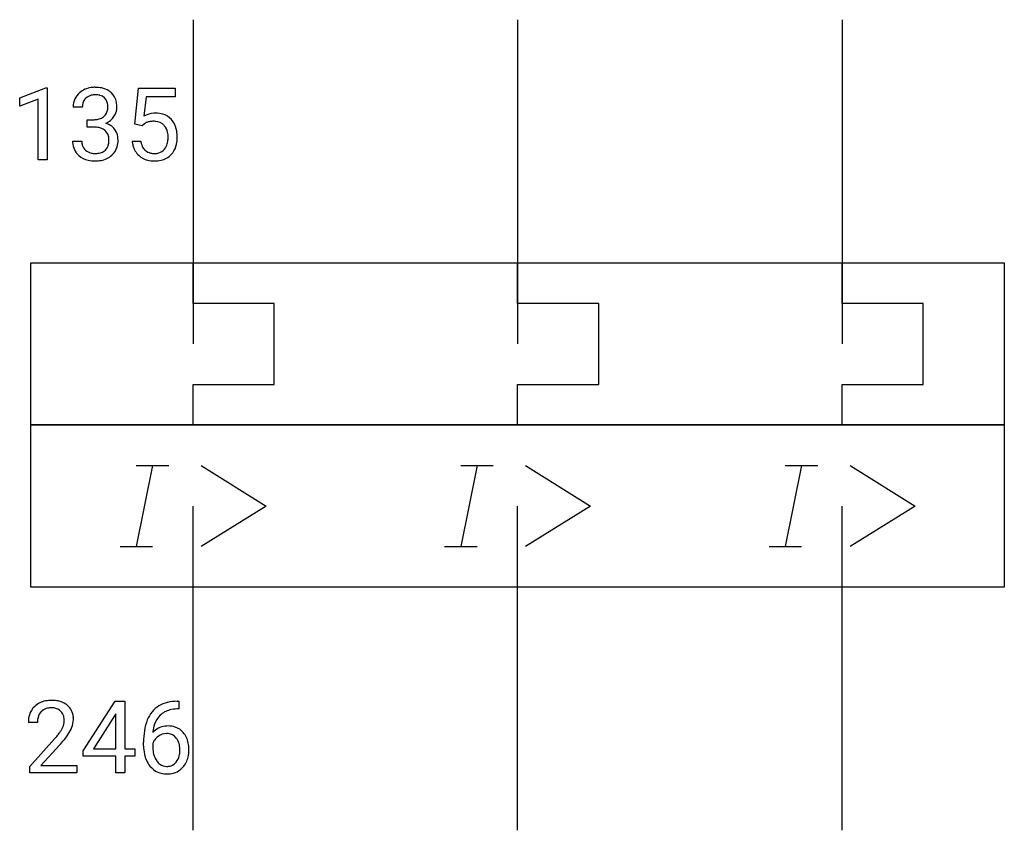
# Model space of a CAD drawing. Extents: x 3.4 to 19.4, y -2.8 to 10.5.
import ezdxf

# ---------------------------------------------------------------- set-up
doc = ezdxf.new("R2010")
doc.units = 0
doc.layers.add('DEFAULT_255_1_234', color=255, linetype='CONTINUOUS')
doc.layers.add('DEFAULT_255_2_778', color=255, linetype='CONTINUOUS')

msp = doc.modelspace()

# ---------------------------------------------------------------- linework, layer by layer
at = {"layer": 'DEFAULT_255_1_234'}
for p, q in [((3.39, 9.177), (3.816, 9.337)), ((3.816, 9.337), (3.839, 9.337)), ((3.839, 9.337), (3.839, 8.162)), ((5.266, 8.748), (5.326, 9.331)), ((5.326, 9.331), (5.925, 9.331)), ((5.925, 9.331), (5.925, 9.194)), ((3.39, 9.042), (3.39, 9.177)), ((3.69, 9.152), (3.39, 9.042)), ((3.69, 8.162), (3.69, 9.152)), ((5.452, 9.194), (5.416, 8.875)), ((5.925, 9.194), (5.452, 9.194)), ((4.412, 9.025), (4.263, 9.025)), ((4.49, 8.698), (4.49, 8.819)), ((4.49, 8.819), (4.602, 8.819)), ((4.602, 8.698), (4.49, 8.698)), ((5.385, 8.718), (5.266, 8.748)), ((5.424, 8.75), (5.385, 8.718)), ((4.253, 8.47), (4.402, 8.47)), ((5.224, 8.47), (5.365, 8.47)), ((3.839, 8.162), (3.69, 8.162)), ((4.423, -1.483), (4.947, -0.672)), ((4.947, -0.672), (5.105, -0.672)), ((5.105, -0.672), (5.105, -1.449)), ((5.984, -0.798), (5.957, -0.798)), ((5.958, -0.672), (5.984, -0.672)), ((5.984, -0.672), (5.984, -0.798)), ((4.938, -0.908), (4.592, -1.449)), ((4.956, -0.876), (4.938, -0.908)), ((4.956, -1.449), (4.956, -0.876)), ((3.68, -1.017), (3.531, -1.017)), ((3.554, -1.735), (3.959, -1.285)), ((4.046, -1.381), (3.733, -1.721)), ((5.41, -1.397), (5.41, -1.34)), ((5.56, -1.359), (5.56, -1.414)), ((4.423, -1.57), (4.423, -1.483)), ((4.956, -1.57), (4.423, -1.57)), ((4.592, -1.449), (4.956, -1.449)), ((4.956, -1.842), (4.956, -1.57)), ((5.105, -1.449), (5.267, -1.449)), ((5.267, -1.57), (5.105, -1.57)), ((5.105, -1.57), (5.105, -1.842)), ((5.267, -1.449), (5.267, -1.57)), ((3.554, -1.842), (3.554, -1.735)), ((3.733, -1.721), (4.32, -1.721)), ((4.32, -1.721), (4.32, -1.842)), ((4.32, -1.842), (3.554, -1.842)), ((5.105, -1.842), (4.956, -1.842))]:
    msp.add_line(p, q, dxfattribs=at)
for centre, radius, start, end in [((4.6, 8.994), 0.352, 96.9875, 131.9691), ((4.622, 8.87), 0.478, 89.8596, 97.7825), ((4.626, 8.843), 0.504, 78.3655, 90.4132), ((4.662, 9.009), 0.334, 56.6229, 78.6387), ((4.573, 9.029), 0.31, 155.3484, 180.7485), ((4.568, 9.026), 0.307, 131.5745, 154.4798), ((4.596, 9.038), 0.183, 133.8349, 173.5344), ((4.601, 9.032), 0.191, 103.2932, 133.5619), ((4.621, 8.952), 0.273, 89.5325, 103.5319), ((4.626, 8.925), 0.301, 76.1117, 90.7026), ((4.665, 9.063), 0.157, 13.9577, 77.6713), ((4.684, 9.047), 0.291, 47.0254, 56.0854), ((4.686, 9.051), 0.287, 10.9208, 46.7778), ((4.668, 9.025), 0.257, 172.5097, 180.1367), ((4.531, 9.024), 0.297, 359.1805, 15.0453), ((4.577, 9.019), 0.251, 353.0938, 0.1181), ((4.733, 9.018), 0.243, 332.355, 359.7179), ((4.549, 9.019), 0.427, 359.6364, 11.6087), ((4.623, 9.048), 0.226, 281.6692, 301.2943), ((4.64, 9.017), 0.191, 301.7833, 311.7545), ((4.649, 9.007), 0.177, 311.7324, 354.2802), ((4.683, 9.038), 0.297, 292.9802, 325.2392), ((4.668, 9.049), 0.315, 325.2334, 332.8746), ((5.602, 8.557), 0.368, 93.7182, 120.2539), ((5.611, 8.476), 0.449, 89.966, 94.2496), ((5.615, 8.535), 0.39, 73.8043, 90.5586), ((5.639, 8.621), 0.302, 41.3071, 73.543), ((4.599, 9.158), 0.339, 270.492, 281.8952), ((4.597, 8.242), 0.456, 84.0193, 89.3331), ((4.613, 8.378), 0.319, 71.901, 84.3554), ((4.649, 8.484), 0.207, 49.5089, 72.1836), ((4.656, 9.091), 0.357, 292.5402, 293.6925), ((4.695, 8.446), 0.331, 57.6435, 72.8625), ((4.73, 8.503), 0.263, 36.7249, 57.4698), ((5.531, 8.61), 0.176, 114.1951, 127.3641), ((5.554, 8.556), 0.235, 98.9831, 113.8909), ((5.575, 8.433), 0.36, 89.6805, 99.1614), ((5.577, 8.5), 0.293, 84.6958, 90.0676), ((5.59, 8.581), 0.211, 41.785, 85.9893), ((5.567, 8.561), 0.241, 12.649, 41.6081), ((5.597, 8.585), 0.356, 13.5076, 41.2174), ((4.667, 8.509), 0.176, 12.9498, 48.7551), ((4.58, 8.487), 0.265, 359.5048, 13.424), ((4.729, 8.505), 0.263, 8.0545, 36.3561), ((4.643, 8.489), 0.351, 359.8321, 8.587), ((5.461, 8.536), 0.35, 359.5577, 12.9535), ((5.327, 8.533), 0.483, 356.3549, 0.05), ((5.433, 8.542), 0.526, 1.1331, 13.8829), ((5.42, 8.531), 0.54, 347.8572, 0.4293), ((5.292, 8.535), 0.667, 359.9919, 1.5443), ((4.648, 8.47), 0.396, 179.9755, 183.2323), ((4.544, 8.457), 0.291, 181.8183, 229.6455), ((4.631, 8.468), 0.229, 179.4465, 196.2869), ((4.582, 8.455), 0.179, 196.5661, 227.7059), ((4.66, 8.452), 0.182, 315.0728, 345.0431), ((4.567, 8.479), 0.278, 344.5987, 357.927), ((4.478, 8.485), 0.367, 357.4749, 0.0231), ((4.694, 8.46), 0.297, 311.636, 343.7652), ((4.605, 8.484), 0.389, 343.983, 0.5572), ((5.672, 8.508), 0.449, 184.9247, 194.4976), ((5.548, 8.472), 0.32, 193.7537, 228.5271), ((5.691, 8.512), 0.329, 187.3601, 198.6733), ((5.586, 8.475), 0.218, 198.4452, 217.7945), ((5.568, 8.488), 0.237, 320.6713, 344.5442), ((5.452, 8.522), 0.358, 344.2412, 356.7357), ((5.595, 8.491), 0.36, 323.673, 348.1673), ((4.586, 8.504), 0.354, 229.4223, 256.8556), ((4.599, 8.473), 0.203, 227.7652, 257.8763), ((4.621, 8.568), 0.3, 257.4584, 270.4266), ((4.626, 8.596), 0.329, 269.5962, 280.8789), ((4.649, 8.482), 0.212, 280.6346, 299.8596), ((4.656, 8.503), 0.354, 279.783, 311.6256), ((4.668, 8.446), 0.171, 300.3576, 314.5518), ((5.556, 8.484), 0.334, 228.9024, 256.3314), ((5.557, 8.454), 0.182, 218.2887, 228.5612), ((5.566, 8.468), 0.198, 228.9655, 258.1235), ((5.587, 8.556), 0.288, 257.7258, 270.4014), ((5.591, 8.511), 0.244, 269.4204, 286.4209), ((5.606, 8.457), 0.188, 286.7251, 320.6004), ((5.63, 8.469), 0.319, 281.8396, 316.5458), ((5.624, 8.473), 0.326, 316.8171, 323.1493), ((4.62, 8.642), 0.496, 256.6829, 270.4412), ((4.626, 8.646), 0.5, 269.7286, 280.3856), ((5.585, 8.604), 0.458, 256.2427, 270.4486), ((5.593, 8.625), 0.479, 269.577, 282.4215), ((3.858, -0.991), 0.324, 133.4541, 162.947), ((3.876, -1.01), 0.35, 100.7869, 133.4384), ((3.887, -0.988), 0.207, 102.1739, 129.2062), ((3.911, -1.165), 0.508, 89.6605, 101.3704), ((3.911, -1.091), 0.313, 89.5461, 102.5419), ((3.917, -1.159), 0.502, 78.2171, 90.413), ((3.914, -1.037), 0.259, 82.1602, 90.1506), ((3.928, -0.964), 0.184, 43.4415, 83.1661), ((3.953, -0.996), 0.336, 55.9268, 78.4889), ((3.973, -0.962), 0.297, 47.9292, 55.4054), ((3.983, -0.952), 0.283, 4.3348, 48.0561), ((5.898, -1.131), 0.451, 102.8716, 140.8565), ((5.963, -1.375), 0.703, 90.3778, 103.5869), ((5.962, -1.298), 0.5, 90.6001, 104.5147), ((3.938, -1.013), 0.407, 163.2879, 180.5582), ((3.992, -1.012), 0.312, 165.9093, 178.8684), ((3.891, -0.985), 0.208, 136.1757, 166.3675), ((3.879, -0.976), 0.192, 129.7279, 135.7542), ((3.92, -0.971), 0.195, 16.1715, 43.5284), ((3.869, -0.985), 0.248, 359.4866, 15.934), ((3.873, -0.969), 0.393, 359.9252, 5.5968), ((5.962, -1.177), 0.53, 141.4298, 157.8541), ((5.94, -1.164), 0.369, 134.5303, 161.6211), ((5.923, -1.153), 0.35, 104.2855, 133.8629), ((4.078, -1.017), 0.398, 178.4382, 180.0084), ((3.735, -0.933), 0.395, 328.8299, 331.7899), ((3.835, -0.984), 0.282, 331.4255, 352.9365), ((3.848, -0.987), 0.269, 353.2249, 0.0169), ((3.645, -0.859), 0.641, 326.9135, 338.3505), ((3.916, -0.964), 0.35, 337.8914, 358.9968), ((6.183, -1.265), 0.768, 157.9803, 171.6247), ((5.791, -1.38), 0.303, 95.8331, 138.9955), ((6.105, -1.222), 0.545, 161.285, 174.2077), ((5.813, -1.508), 0.433, 89.8754, 97.0544), ((5.818, -1.424), 0.349, 71.6408, 90.624), ((5.833, -1.369), 0.292, 39.6368, 71.019), ((2.61, -0.092), 1.801, 318.5132, 320.7828), ((3.138, -0.523), 1.119, 320.7373, 323.9737), ((3.53, -0.807), 0.635, 323.8962, 328.6421), ((3.246, -0.603), 1.115, 319.6473, 327.0958), ((6.623, -1.333), 1.213, 171.4525, 180.3159), ((6.246, -1.242), 0.687, 173.7811, 174.9255), ((5.793, -1.451), 0.252, 124.9745, 144.8959), ((5.789, -1.436), 0.237, 89.8751, 126.2072), ((5.789, -1.433), 0.235, 85.0141, 90.0513), ((5.796, -1.383), 0.184, 36.8251, 85.7416), ((5.754, -1.422), 0.241, 32.3035, 38.0827), ((5.769, -1.424), 0.376, 10.6587, 39.9044), ((2.863, -0.287), 1.611, 317.2587, 319.9046), ((6.065, -1.401), 0.655, 179.6345, 191.7836), ((6.083, -1.417), 0.523, 179.6514, 190.2856), ((5.776, -1.437), 0.23, 145.2975, 160.266), ((5.723, -1.438), 0.276, 11.0482, 31.8146), ((5.595, -1.465), 0.407, 359.6214, 11.2839), ((5.615, -1.457), 0.535, 359.6826, 11.1326), ((5.871, -1.445), 0.456, 191.4116, 218.6078), ((5.914, -1.449), 0.351, 190.0945, 207.5098), ((5.737, -1.503), 0.261, 322.6008, 346.5182), ((5.622, -1.473), 0.38, 346.2582, 358.7742), ((5.52, -1.468), 0.482, 358.3755, 0.0098), ((5.777, -1.505), 0.367, 318.141, 347.6119), ((5.611, -1.464), 0.539, 347.2487, 0.4369), ((5.783, -1.518), 0.341, 218.1665, 245.8781), ((5.857, -1.476), 0.288, 207.9583, 216.3251), ((5.823, -1.504), 0.245, 215.7661, 232.5457), ((5.785, -1.552), 0.183, 232.8005, 270.6606), ((5.789, -1.516), 0.219, 269.3554, 288.4744), ((5.81, -1.531), 0.325, 275.6342, 317.8248), ((5.799, -1.551), 0.183, 289.1833, 322.9684), ((5.782, -1.504), 0.354, 246.914, 270.7437), ((5.788, -1.401), 0.457, 269.8874, 276.7918)]:
    msp.add_arc(centre, radius, start, end, dxfattribs=at)
at = {"layer": 'DEFAULT_255_2_778'}
for p, q in [((6.217, 10.451), (6.217, 5.159)), ((11.509, 10.451), (11.509, 5.159)), ((16.801, 10.451), (16.801, 5.159)), ((3.572, 6.482), (19.447, 6.482)), ((3.572, 3.837), (3.572, 6.482)), ((6.217, 5.821), (6.217, 6.482)), ((11.509, 5.821), (11.509, 6.482)), ((16.801, 5.821), (16.801, 6.482)), ((19.447, 6.482), (19.447, 3.837)), ((7.54, 5.821), (6.217, 5.821)), ((7.54, 4.498), (7.54, 5.821)), ((12.832, 5.821), (11.509, 5.821)), ((12.832, 4.498), (12.832, 5.821)), ((18.124, 5.821), (16.801, 5.821)), ((18.124, 4.498), (18.124, 5.821)), ((6.217, 3.837), (6.217, 4.498)), ((6.217, 4.498), (7.54, 4.498)), ((11.509, 3.837), (11.509, 4.498)), ((11.509, 4.498), (12.832, 4.498)), ((16.801, 3.837), (16.801, 4.498)), ((16.801, 4.498), (18.124, 4.498)), ((19.447, 3.837), (3.572, 3.837)), ((3.572, 3.837), (19.447, 3.837)), ((3.572, 1.191), (3.572, 3.837)), ((19.447, 3.837), (19.447, 1.191)), ((5.556, 3.175), (5.291, 1.852)), ((5.291, 3.175), (5.82, 3.175)), ((6.35, 3.175), (7.408, 2.514)), ((10.848, 3.175), (10.583, 1.852)), ((10.583, 3.175), (11.112, 3.175)), ((11.641, 3.175), (12.7, 2.514)), ((16.139, 3.175), (15.875, 1.852)), ((15.875, 3.175), (16.404, 3.175)), ((16.933, 3.175), (17.991, 2.514)), ((6.217, -2.778), (6.217, 2.514)), ((7.408, 2.514), (6.35, 1.852)), ((11.509, -2.778), (11.509, 2.514)), ((12.7, 2.514), (11.641, 1.852)), ((16.801, -2.778), (16.801, 2.514)), ((17.991, 2.514), (16.933, 1.852)), ((5.027, 1.852), (5.556, 1.852)), ((10.318, 1.852), (10.848, 1.852)), ((15.61, 1.852), (16.139, 1.852)), ((19.447, 1.191), (3.572, 1.191))]:
    msp.add_line(p, q, dxfattribs=at)

doc.saveas('drawing.dxf')
